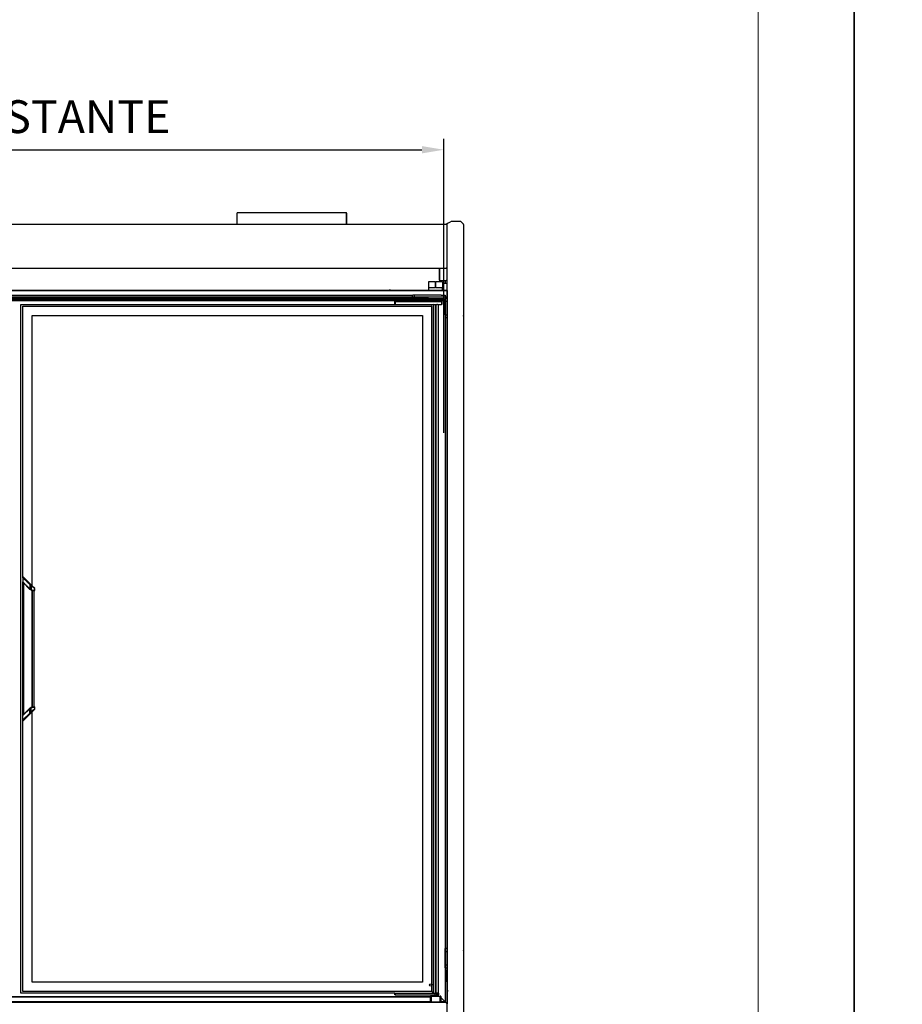
# Model space of a CAD drawing. Units: millimetres. Extents: x -12112 to 33824, y -6096 to 12359.
# Drawn here: x 21881 to 23493, y 4652 to 6451 of the extents above; entities that cross this region are included whole.
import ezdxf

# ---------------------------------------------------------------- set-up
doc = ezdxf.new("R2010")
doc.units = ezdxf.units.MM
for name, color, linetype in [('130100021_A', 7, 'Continuous'), ('211300002_A', 7, 'Continuous'), ('50932_C', 7, 'Continuous'), ('50937_B', 7, 'Continuous'), ('50953_C', 7, 'Continuous'), ('50966_B', 7, 'Continuous'), ('50989_B', 7, 'Continuous'), ('51066_B', 7, 'Continuous'), ('51156_B', 7, 'Continuous'), ('51201_C', 7, 'Continuous'), ('51369_A', 7, 'Continuous'), ('51395_A', 7, 'Continuous'), ('51489_A', 7, 'Continuous'), ('625_A', 7, 'Continuous'), ('ACOTA', 2, 'Continuous'), ('AL.PRF.ÜSTTEN_YA', 7, 'Continuous'), ('CAM_SERIGRAFI', 7, 'Continuous'), ('CAM_SERIGRAFI_ÝÇ', 7, 'Continuous'), ('COSTADO_EXT_DER_', 7, 'Continuous'), ('COSTADO_INT_DER_', 7, 'Continuous'), ('COSTILLA_01_A', 7, 'Continuous'), ('FULLGLAS_KAPÝ_AL', 7, 'Continuous'), ('FULLGLAS_KAPÝ_ÜS', 7, 'Continuous'), ('FULLGLAS_MENTEÞE', 7, 'Continuous'), ('G26_ALT_PRF.', 7, 'Continuous'), ('G26_KOL_TARAFÝ', 7, 'Continuous'), ('G26_MENT.', 7, 'Continuous'), ('G26_ÜST_PRF.', 7, 'Continuous'), ('HEMBRA_561_90º-4', 7, 'Continuous'), ('HEMBRA_999_46.5º', 7, 'Continuous'), ('HIR0004023_ALT_P', 7, 'Continuous'), ('L1', 7, 'Continuous'), ('LIMITS', 1, 'Continuous'), ('M4X10_YHB_VIDA', 7, 'Continuous'), ('PERFIL_DEFLECTOR', 7, 'Continuous'), ('PERFIL_PMG20237_', 7, 'Continuous'), ('W48_ALT_MENTEÞE_', 7, 'Continuous'), ('W48LIK_KASA_1079', 7, 'Continuous'), ('W48LIK_KASA_1248', 7, 'Continuous'), ('W54_PRF._KULP_PL', 7, 'Continuous'), ('ÜST_MENT._KILITL', 7, 'Continuous')]:
    doc.layers.add(name, color=color, linetype=linetype)
doc.layers.add('FORMATO', color=180, linetype='Continuous', lineweight=0)
doc.styles.add('E1', font='isocp.shx')
doc.styles.add('SLDTEXTSTYLE3', font='TXT', dxfattribs={"width": 0.666667})
doc.dimstyles.new('SLDDIMSTYLE0', dxfattribs={"dimtxt": 2, "dimasz": 2, "dimexe": 0, "dimexo": 0.0625, "dimgap": 0.5, "dimtad": 1, "dimtih": 1, "dimtoh": 1, "dimlfac": 10, "dimzin": 12, "dimdsep": 46, "dimtxsty": 'SLDTEXTSTYLE3', "dimsah": 1, "dimcen": 0.09, "dimadec": 0, "dimazin": 0, "dimtfac": 1, "dimtofl": 0, "dimtmove": 0, "dimatfit": 3, "dimfxl": 0, "dimtolj": 1, "dimtzin": 12, "dimarcsym": 0})

# ---------------------------------------------------------------- blocks, each defined once
blk = doc.blocks.new('*D343')
at = {"layer": 'ACOTA', "color": 0, "lineweight": -2}
for p, q in [((21105, 5689), (21105, 6233.7)), ((22655.5, 5696.2), (22655.5, 6233.7)), ((21145, 6213.7), (22615.5, 6213.7))]:
    blk.add_line(p, q, dxfattribs=at)
at = {"layer": 'ACOTA', "color": 0}
for points in [[(21145, 6220.4), (21145, 6207), (21105, 6213.7)], [(22615.5, 6220.4), (22615.5, 6207), (22655.5, 6213.7)]]:
    blk.add_solid(points, dxfattribs=at)
at = {"layer": 'Defpoints', "color": 0}
for p in [(22655.5, 6213.7), (21105, 5669), (22655.5, 5676.2)]:
    blk.add_point(p, dxfattribs=at)
at = {"layer": 'ACOTA', "color": 7, "insert": (21880.2, 6274.2), "char_height": 60, "attachment_point": 5, "style": 'E1'}
blk.add_mtext('\\A1;1551 ESTANTE', dxfattribs=at)

msp = doc.modelspace()

# ---------------------------------------------------------------- linework, layer by layer
at = {"layer": '130100021_A', "color": 7, "linetype": 'Continuous'}
for p, q in [((22657.7, 5942), (22657.7, 5936.7)), ((22661.7, 5942), (22657.7, 5942)), ((22657.7, 5912.2), (22657.7, 5936.7)), ((22657.7, 5936.7), (22661.7, 5936.7)), ((22657.7, 5912.2), (22657.7, 5907)), ((22657.7, 5912.2), (22661.2, 5912.2)), ((22657.7, 5907), (22661.2, 5907)), ((22661.7, 5871.1), (22662.3, 5871.1)), ((22661.7, 5865.8), (22662.3, 5865.8)), ((22657.7, 4748.7), (22657.7, 4754)), ((22661.2, 4754), (22657.7, 4754)), ((22657.7, 4724.2), (22657.7, 4748.7)), ((22657.7, 4748.7), (22661.2, 4748.7)), ((22657.7, 4719), (22657.7, 4724.2)), ((22657.7, 4724.2), (22661.7, 4724.2)), ((22657.7, 4719), (22661.7, 4719))]:
    msp.add_line(p, q, dxfattribs=at)
at = {"layer": '211300002_A', "color": 7, "linetype": 'Continuous'}
for p, q in [((22627.7, 5972.3), (22627.7, 5961.3)), ((22639.7, 5972.3), (22627.7, 5972.3)), ((22639.7, 5961.3), (22627.7, 5961.3)), ((22627.7, 5961.3), (22627.7, 5956.3)), ((22639.7, 5972.3), (22640.7, 5972.3)), ((22639.7, 5972.3), (22639.7, 5961.3)), ((22652.7, 5972.3), (22640.7, 5972.3)), ((22640.7, 5961.3), (22640.7, 5972.3)), ((22652.7, 5961.3), (22640.7, 5961.3)), ((22652.7, 5972.3), (22652.7, 5961.3)), ((22652.7, 5956.3), (22652.7, 5961.3)), ((22625.2, 5942.8), (22625.2, 5944.3)), ((22626.2, 5942.8), (22625.5, 5942)), ((22626.2, 5941.8), (22654.2, 5941.8)), ((22655.2, 5942.8), (22655.2, 5944.3))]:
    msp.add_line(p, q, dxfattribs=at)
for centre, radius, start, end in [((22626.2, 5942.8), 1, 180, 225), ((22626.2, 5942.8), 1, 225, 270), ((22644.4, 5945.1), 14.1, 193.6808, 204.7081), ((22635.4, 5945.4), 14.8, 335.4999, 345.8479), ((22654.2, 5942.8), 1, 270, 0)]:
    msp.add_arc(centre, radius, start, end, dxfattribs=at)
msp.add_ellipse((22640.2, 5939.3), major_axis=(-8.75, 0), ratio=0.173648, dxfattribs=at)
at = {"layer": '50932_C', "color": 7, "linetype": 'Continuous'}
msp.add_line((22661.6, 4484.9), (22661.6, 4693.3), dxfattribs=at)
msp.add_circle((22631.6, 4687.3), 2.25, dxfattribs=at)
at = {"layer": '50937_B', "color": 7, "linetype": 'Continuous'}
for p, q in [((21099.5, 6077.6), (22660.9, 6077.6)), ((22660.9, 6076.8), (22660.9, 6077.6)), ((22660.9, 6076.8), (22661.7, 6076.8)), ((21099.5, 5997.6), (22660.9, 5997.6)), ((22660.9, 5997.6), (22660.9, 5998.4)), ((22661.7, 5998.4), (22660.9, 5998.4))]:
    msp.add_line(p, q, dxfattribs=at)
at = {"layer": '50953_C', "color": 7, "linetype": 'Continuous'}
for p, q in [((22646.7, 5997.6), (22646.7, 5978)), ((22661.7, 5956.3), (21098.7, 5956.3)), ((22654.7, 5970), (22661.7, 5970)), ((22661.7, 5944.3), (21098.7, 5944.3))]:
    msp.add_line(p, q, dxfattribs=at)
for centre, radius, start, end in [((22654.7, 5978), 8, 180, 225.4285), ((22556.7, 5955.1), 2.25, 32.231, 147.769), ((22654.7, 5978), 8, 255.5225, 270)]:
    msp.add_arc(centre, radius, start, end, dxfattribs=at)
at = {"layer": '50966_B', "color": 7, "linetype": 'Continuous'}
for p, q in [((22631, 5940.7), (21131.5, 5940.7)), ((21131.5, 5938.1), (22635.3, 5938.1)), ((22645.1, 5938.1), (22657.7, 5938.1)), ((22657.7, 5940.7), (22649.5, 5940.7))]:
    msp.add_line(p, q, dxfattribs=at)
at = {"layer": '50989_B', "color": 7, "linetype": 'Continuous'}
for p, q in [((22659.9, 4713.3), (22659.9, 4714.1)), ((22660.7, 4713.3), (22659.9, 4713.3)), ((22659.9, 4713.3), (22659.9, 4693.3)), ((22659.9, 4713.3), (22659.9, 4713.3)), ((22659.9, 4693.3), (22659.9, 4713.3)), ((22660.7, 4713.3), (22660.7, 4693.3)), ((22659.9, 4693.3), (22659.9, 4693.3)), ((22659.9, 4693.3), (22659.9, 4693.3))]:
    msp.add_line(p, q, dxfattribs=at)
for centre, radius, start, end in [((22659.9, 4713.3), 0.801, 0, 90), ((22659.9, 4713.3), 0.00103, 1.7389, 88.2611), ((22659.9, 4693.3), 0.001, 270, 0)]:
    msp.add_arc(centre, radius, start, end, dxfattribs=at)
msp.add_open_spline([(22659.9, 4714.1), (22659.9, 4714.1), (22659.9, 4714.1), (22659.9, 4714), (22659.9, 4713.9), (22659.9, 4713.8), (22659.9, 4713.7), (22659.9, 4713.5), (22659.9, 4713.4), (22659.9, 4713.3)], degree=3, knots=[0, 0, 0, 0, 0.25, 0.25, 0.5, 0.5, 0.75, 0.75, 1, 1, 1, 1], dxfattribs=at)
at = {"layer": '51066_B', "color": 7, "linetype": 'Continuous'}
for p, q in [((22661.7, 5922), (22661.2, 5922)), ((22661.2, 5922), (22661.2, 4738.5)), ((22661.7, 4738.5), (22661.2, 4738.5))]:
    msp.add_line(p, q, dxfattribs=at)
at = {"layer": '51156_B', "color": 7, "linetype": 'Continuous'}
msp.add_line((22661.7, 5933.2), (22661.7, 5928.7), dxfattribs=at)
at = {"layer": '51201_C', "color": 7, "linetype": 'Continuous'}
for p, q in [((22657.7, 5974.7), (22657.7, 5970)), ((22660.7, 5974.4), (22660.7, 5970))]:
    msp.add_line(p, q, dxfattribs=at)
at = {"layer": '51369_A', "color": 7, "linetype": 'Continuous'}
for p, q in [((22277.8, 6098.1), (22277.8, 6098.1)), ((22277.8, 6098.1), (22278, 6098.1)), ((22277.8, 6077.6), (22277.8, 6098.1)), ((22278, 6098.1), (22278.6, 6098.1)), ((22278.6, 6098.9), (22477, 6098.9)), ((22477, 6098.9), (22477, 6098.9)), ((22477, 6098.1), (22477, 6098.9)), ((22477, 6098.1), (22477, 6098.1)), ((22477, 6098.1), (22477.5, 6098.1)), ((22477.5, 6098.1), (22477.8, 6098.1)), ((22477.8, 6098.1), (22477.8, 6098.1)), ((22477.8, 6086.1), (22477.8, 6098.1)), ((22477.8, 6098.1), (22477.8, 6077.6)), ((22477.8, 6098.1), (22477.8, 6086.1)), ((22477.8, 6077.6), (22477.8, 6098.1)), ((22477.8, 6089.3), (22477.8, 6077.6)), ((22477.8, 6077.6), (22477.8, 6089.3)), ((22477.8, 6089.3), (22477.8, 6077.6)), ((22477.8, 6077.6), (22477.8, 6089.3)), ((22477.8, 6089.3), (22477.8, 6077.6)), ((22477.8, 6077.6), (22477.8, 6089.3)), ((22477.8, 6089.3), (22477.8, 6077.6)), ((22477.8, 6077.6), (22477.8, 6089.3)), ((22477.8, 6089.3), (22477.8, 6077.6)), ((22477.8, 6077.6), (22477.8, 6089.3)), ((22477.8, 6089.3), (22477.8, 6077.6)), ((22477.8, 6077.6), (22477.8, 6089.3)), ((22477.8, 6089.3), (22477.8, 6077.6)), ((22477.8, 6077.6), (22477.8, 6089.3)), ((22477.8, 6089.3), (22477.8, 6077.6)), ((22477.8, 6077.6), (22477.8, 6089.3)), ((22477.8, 6089.3), (22477.8, 6077.6)), ((22477.8, 6077.6), (22477.8, 6089.3)), ((22477.8, 6089.3), (22477.8, 6077.6)), ((22477.8, 6077.6), (22477.8, 6089.3)), ((22477.8, 6089.3), (22477.8, 6077.6)), ((22477.8, 6077.6), (22477.8, 6089.3)), ((22477.8, 6089.3), (22477.8, 6077.6)), ((22477.8, 6077.6), (22477.8, 6089.3)), ((22477.8, 6089.3), (22477.8, 6077.6)), ((22477.8, 6077.6), (22477.8, 6089.3)), ((22477.8, 6089.3), (22477.8, 6077.6)), ((22477.8, 6077.6), (22477.8, 6089.3)), ((22477.8, 6086.1), (22477.8, 6086.1)), ((22477.8, 6077.6), (22477.8, 6086.1)), ((22477.8, 6086.1), (22477.8, 6077.6)), ((22477.8, 6086.1), (22477.8, 6086.1))]:
    msp.add_line(p, q, dxfattribs=at)
for centre, radius, start, end in [((22278.6, 6098.1), 0.801, 90, 180), ((22477, 6098.1), 0.801, 0, 90), ((22477, 6098.1), 0.801, 0, 90), ((22477.6, 6082.5), 15.6, 89.2239, 90.0856)]:
    msp.add_arc(centre, radius, start, end, dxfattribs=at)
for centre, major_axis, start_param, end_param in [((22278.6, 6098.1), (0, -0.801), 3.141593, 4.712389), ((22477, 6098.1), (0, 0.801), 0, 1.570796), ((22477.8, 6089.3), (0, -3), 1.570796, 4.712389), ((22477.8, 6089.3), (0, -3), 1.570796, 4.712389), ((22477.8, 6089.3), (0, -3), 1.570796, 4.712389), ((22477.8, 6089.3), (0, -3), 1.570796, 4.712389), ((22477.8, 6089.3), (0, -3), 1.570796, 4.712389), ((22477.8, 6089.3), (0, -3), 1.570796, 4.712389), ((22477.8, 6089.3), (0, -3), 1.570796, 4.712389), ((22477.8, 6089.3), (0, -3), 1.570796, 4.712389), ((22477.8, 6089.3), (0, -3), 1.570796, 4.712389), ((22477.8, 6089.3), (0, -3), 1.570796, 4.712389), ((22477.8, 6089.3), (0, -3), 1.570796, 4.712389), ((22477.8, 6089.3), (0, -3), 1.570796, 4.712389), ((22477.8, 6089.3), (0, -3), 1.570796, 4.712389), ((22477.8, 6089.3), (0, -3), 1.570796, 4.712389)]:
    msp.add_ellipse(centre, major_axis=major_axis, ratio=0.000036, start_param=start_param, end_param=end_param, dxfattribs=at)
msp.add_open_spline([(22277.8, 6098.1), (22277.8, 6098.1), (22277.8, 6098.1), (22277.9, 6098.1), (22277.9, 6098.1), (22278, 6098.1)], degree=3, knots=[0, 0, 0, 0, 0.5, 0.5, 1, 1, 1, 1], dxfattribs=at)
at = {"layer": '51395_A', "color": 7, "linetype": 'Continuous'}
msp.add_line((21099.7, 5956.3), (22661.9, 5956.3), dxfattribs=at)
at = {"layer": '51489_A', "color": 7, "linetype": 'Continuous'}
for p, q in [((22660.7, 5907), (22660.7, 4754)), ((22661.7, 5865.8), (22661.7, 4717.1)), ((22660.7, 4719), (22660.7, 4713.3)), ((22660.7, 4693.3), (22660.7, 4693.3)), ((22661.7, 4675.2), (22661.7, 4652.7))]:
    msp.add_line(p, q, dxfattribs=at)
at = {"layer": '625_A', "color": 7, "linetype": 'Continuous'}
for p, q in [((21131.5, 5940.7), (22631, 5940.7)), ((22649.5, 5940.7), (22657.7, 5940.7))]:
    msp.add_line(p, q, dxfattribs=at)
at = {"layer": 'AL.PRF.ÜSTTEN_YA', "color": 7, "linetype": 'Continuous'}
for p, q in [((21887.2, 5422.5), (21887.2, 5180.9)), ((21887.4, 5422.3), (21887.4, 5181.1)), ((21902.6, 5408.6), (21902.6, 5194.8)), ((21903.5, 5408.3), (21903.5, 5195.1)), ((21907.3, 5195.4), (21907.3, 5408))]:
    msp.add_line(p, q, dxfattribs=at)
at = {"layer": 'CAM_SERIGRAFI', "color": 7, "linetype": 'Continuous'}
for p, q in [((22633.2, 5927.7), (22633.2, 4675.7)), ((21903.2, 5417.1), (21903.2, 5910.7)), ((21903.2, 5910.7), (22615.2, 5910.7)), ((21903.2, 4692.7), (21903.2, 5186.3)), ((22615.2, 4692.7), (21903.2, 4692.7))]:
    msp.add_line(p, q, dxfattribs=at)
at = {"layer": 'CAM_SERIGRAFI_ÝÇ', "color": 7, "linetype": 'Continuous'}
for p, q in [((21903.2, 5417.1), (21903.2, 5910.7)), ((21903.2, 5910.7), (22616.2, 5910.7)), ((22616.2, 5910.7), (22616.2, 4692.7)), ((21903.2, 4692.7), (21903.2, 5186.3)), ((22616.2, 4692.7), (21903.2, 4692.7))]:
    msp.add_line(p, q, dxfattribs=at)
at = {"layer": 'COSTADO_EXT_DER_', "color": 7, "linetype": 'Continuous'}
for p, q in [((22662.9, 6079.6), (22667.7, 6081.9)), ((22685.9, 6082.5), (22669.9, 6082.5)), ((22687.3, 6081.9), (22691.1, 6078)), ((22661.7, 6072.5), (22661.7, 6079.5)), ((22661.7, 6079.5), (22662.5, 6079.5)), ((22661.7, 5915.5), (22661.7, 6072.5)), ((22691.7, 6072.5), (22691.7, 6076.6)), ((22691.7, 5915.5), (22691.7, 6072.5)), ((22661.7, 5908.5), (22661.7, 5915.5)), ((22691.7, 5911.3), (22691.7, 5915.5)), ((22691.7, 5910.3), (22691.7, 5911.3)), ((22691.7, 5903.3), (22691.7, 5910.3)), ((22691.7, 5888.5), (22691.7, 5903.3)), ((22691.7, 4772.5), (22691.7, 5888.5)), ((22691.7, 4757.6), (22691.7, 4772.5)), ((22661.7, 4745.5), (22661.7, 4752.5)), ((22661.7, 4752.5), (22662.5, 4752.5)), ((22691.7, 4750.6), (22691.7, 4757.6)), ((22691.7, 4749.6), (22691.7, 4750.6)), ((22661.7, 4467.5), (22661.7, 4745.5)), ((22691.7, 4745.5), (22691.7, 4749.6)), ((22691.7, 4467.5), (22691.7, 4745.5))]:
    msp.add_line(p, q, dxfattribs=at)
for centre, radius, start, end in [((22669.9, 6077.5), 5, 90, 116.5651), ((22685.9, 6080.5), 2, 45, 90), ((22662.5, 6080.5), 1, 270, 296.5651), ((22689.7, 6076.6), 2, 0, 45), ((22689.7, 5911.3), 2, 315, 0), ((22689.7, 4749.6), 2, 0, 45)]:
    msp.add_arc(centre, radius, start, end, dxfattribs=at)
at = {"layer": 'COSTADO_INT_DER_', "color": 7, "linetype": 'Continuous'}
for p, q in [((22647.7, 5997.6), (22647.7, 5994.7)), ((22647.7, 5994.7), (22647.7, 5979.7)), ((22647.7, 5979.7), (22647.7, 5976.7)), ((22649.7, 5974.7), (22659.7, 5974.7))]:
    msp.add_line(p, q, dxfattribs=at)
for centre, start, end in [((22649.7, 5976.7), 180, 270), ((22659.7, 5972.7), 0, 90), ((22659.7, 4688.5), 337.5931, 0)]:
    msp.add_arc(centre, 2, start, end, dxfattribs=at)
at = {"layer": 'COSTILLA_01_A', "color": 7, "linetype": 'Continuous'}
msp.add_line((22661.7, 4686.7), (22661.6, 4686.7), dxfattribs=at)
at = {"layer": 'FORMATO'}
msp.add_lwpolyline([(13162.2, 7935.1), (13162.2, 1445.6), (23229.8, 1445.6), (23229.8, 7935.1)], close=True, dxfattribs=at)
at = {"layer": 'FULLGLAS_KAPÝ_AL', "color": 7, "linetype": 'Continuous'}
for p, q in [((22565.7, 5931.2), (22565.7, 5936.2)), ((22565.7, 5936.2), (22566.7, 5936.2)), ((22566.7, 5931.2), (22565.7, 5931.2)), ((22566.7, 5936.2), (22639.4, 5936.2)), ((22566.7, 5936.2), (22566.7, 5931.2)), ((22566.7, 5931.2), (22639.4, 5931.2)), ((22639.4, 5936.2), (22642.7, 5936.2)), ((22639.4, 5931.2), (22642.7, 5931.2)), ((22642.7, 5936.2), (22643.9, 5936.2)), ((22642.8, 5931.2), (22642.7, 5931.2)), ((22643.9, 5931.2), (22643.3, 5931.2)), ((22643.9, 5936.2), (22648.5, 5936.2)), ((22643.9, 5931.2), (22648.5, 5931.2)), ((22648.5, 5936.2), (22648.6, 5936.2)), ((22648.5, 5931.2), (22648.6, 5931.2)), ((22648.6, 5936.2), (22649.2, 5936.2)), ((22648.6, 5931.2), (22649.2, 5931.2)), ((22649.2, 5936.2), (22651.1, 5936.2)), ((22649.2, 5931.2), (22651.1, 5931.2)), ((22651.1, 5936.2), (22651.7, 5936.2)), ((22651.7, 5931.2), (22651.1, 5931.2)), ((22651.7, 5936.2), (22651.8, 5936.2)), ((22651.7, 5936.2), (22651.7, 5931.2)), ((22651.7, 5931.2), (22651.8, 5931.2)), ((22651.8, 5936.2), (22651.9, 5936.2)), ((22651.8, 5931.2), (22651.8, 5936.2)), ((22651.8, 5931.2), (22651.9, 5931.2)), ((22651.9, 5936.2), (22651.9, 5936.2)), ((22651.9, 5931.2), (22651.9, 5936.2)), ((22651.9, 5931.2), (22651.9, 5936.2)), ((22651.9, 5931.2), (22651.9, 5931.2))]:
    msp.add_line(p, q, dxfattribs=at)
at = {"layer": 'FULLGLAS_KAPÝ_ÜS', "color": 7, "linetype": 'Continuous'}
for p, q in [((22565.7, 4669.2), (22565.7, 4672.2)), ((22565.7, 4672.2), (22566.7, 4672.2)), ((22566.7, 4669.2), (22565.7, 4669.2)), ((22566.7, 4672.2), (22639.4, 4672.2)), ((22566.7, 4672.2), (22566.7, 4669.2)), ((22566.7, 4669.2), (22639.4, 4669.2)), ((22639.4, 4672.2), (22642.7, 4672.2)), ((22639.4, 4669.2), (22639.4, 4672.2)), ((22639.4, 4669.2), (22642.7, 4669.2)), ((22642.7, 4672.2), (22642.9, 4672.2)), ((22642.7, 4669.2), (22642.7, 4672.2)), ((22642.7, 4669.2), (22644.7, 4669.2)), ((22644.7, 4669.2), (22644.7, 4672.2)), ((22645.7, 4669.2), (22644.7, 4669.2)), ((22644.8, 4672.2), (22645.7, 4672.2)), ((22645.7, 4672.2), (22645.7, 4669.2))]:
    msp.add_line(p, q, dxfattribs=at)
at = {"layer": 'FULLGLAS_MENTEÞE', "color": 7, "linetype": 'Continuous'}
for p, q in [((22635.5, 4669.2), (22635.5, 4667.2)), ((22645.5, 4667.2), (22635.5, 4667.2)), ((22636.5, 4667.2), (22636.5, 4667.2)), ((22644.5, 4667.2), (22644.5, 4667.2)), ((22645.5, 4667.2), (22645.5, 4669.2))]:
    msp.add_line(p, q, dxfattribs=at)
at = {"layer": 'G26_ALT_PRF.', "color": 7, "linetype": 'Continuous'}
for p, q in [((22565.7, 4672.2), (21882.7, 4672.2)), ((22633.3, 4675.7), (21886.2, 4675.7)), ((22633.2, 4675.8), (22633.3, 4675.7)), ((22633.3, 4675.7), (22633.8, 4675.2)), ((22633.8, 4675.2), (22634.8, 4674.2))]:
    msp.add_line(p, q, dxfattribs=at)
at = {"layer": 'G26_KOL_TARAFÝ', "color": 7, "linetype": 'Continuous'}
for p, q in [((21882.7, 4672.2), (21882.7, 5931.2)), ((21886.2, 5431.7), (21886.2, 5927.7)), ((21886.2, 5179.6), (21886.2, 5423.8)), ((21886.2, 4675.7), (21886.2, 5171.7))]:
    msp.add_line(p, q, dxfattribs=at)
at = {"layer": 'G26_MENT.', "color": 7, "linetype": 'Continuous'}
for p, q in [((22633.3, 5927.7), (22633.2, 5927.6)), ((22633.3, 4675.7), (22633.3, 5927.7)), ((22636.8, 5931.2), (22636.4, 5930.8)), ((22636.4, 4672.6), (22636.4, 5930.8)), ((22640.3, 4672.2), (22640.3, 5931.2)), ((22641.3, 4672.2), (22641.3, 5931.2)), ((22643.3, 5931.2), (22642.9, 5931.2)), ((22645.7, 4672.2), (22645.7, 5931.2)), ((22633.2, 4675.8), (22633.3, 4675.7)), ((22633.3, 4675.7), (22633.8, 4675.2)), ((22633.8, 4675.2), (22636.4, 4672.6)), ((22636.4, 4672.6), (22636.8, 4672.2)), ((22644.8, 4672.2), (22642.9, 4672.2)), ((22645.7, 4672.2), (22645.7, 4672.2))]:
    msp.add_line(p, q, dxfattribs=at)
at = {"layer": 'G26_ÜST_PRF.', "color": 7, "linetype": 'Continuous'}
for p, q in [((21882.7, 5931.2), (22565.7, 5931.2)), ((21886.2, 5927.7), (22633.3, 5927.7)), ((22633.3, 5927.7), (22633.2, 5927.6))]:
    msp.add_line(p, q, dxfattribs=at)
at = {"layer": 'HEMBRA_561_90º-4', "color": 7, "linetype": 'Continuous'}
for p, q in [((22661.9, 5457.1), (22661.9, 5865.8)), ((22660.7, 5498.8), (22660.9, 5498.6)), ((22661.2, 5498.2), (22660.9, 5498.6)), ((22661.9, 5457.1), (22661.7, 5457.1)), ((22662.3, 5457.1), (22661.9, 5457.1))]:
    msp.add_line(p, q, dxfattribs=at)
at = {"layer": 'HEMBRA_999_46.5º', "color": 7, "linetype": 'Continuous'}
for p, q in [((22660.7, 5494.2), (22660.9, 5494.4)), ((22661.2, 5494.7), (22660.9, 5494.4)), ((22661.7, 5452.9), (22661.9, 5453.1)), ((22662.3, 5453.4), (22661.9, 5453.1))]:
    msp.add_line(p, q, dxfattribs=at)
at = {"layer": 'HIR0004023_ALT_P', "color": 7, "linetype": 'Continuous'}
for q in [(22644, 5936.2), (22648.5, 5936.7)]:
    msp.add_line((22648.5, 5936.2), q, dxfattribs=at)
at = {"layer": 'L1', "color": 7, "linetype": 'Continuous'}
for p, q in [((22598.5, 5938.1), (21162.9, 5938.1)), ((22648.6, 5936.7), (22648.6, 5936.2)), ((21130.4, 4666.3), (22631, 4666.3)), ((21130.4, 4666), (22631, 4666))]:
    msp.add_line(p, q, dxfattribs=at)
at = {"layer": 'LIMITS'}
for points in [[(12986.8, 8636.7), (12986.8, 1270.2), (23405.2, 1270.2), (23405.2, 8636.7)], [(23405.2, 8636.7), (23405.2, 1270.2), (33823.5, 1270.2), (33823.5, 8636.7)]]:
    msp.add_lwpolyline(points, close=True, dxfattribs=at)
at = {"layer": 'M4X10_YHB_VIDA', "color": 7, "linetype": 'Continuous'}
for centre, radius, start, end in [((22431.8, 6282.5), 406.6, 300.1346, 300.2397), ((22438.8, 5591.8), 392.8, 59.7651, 59.783)]:
    msp.add_arc(centre, radius, start, end, dxfattribs=at)
msp.add_rational_spline([(22636, 5930.8), (22636, 5930.8), (22636.6, 5930.9), (22636.6, 5930.9), (22636.6, 5930.9)], [1, 0.923879532511, 1, 0.995183498219, 0.990976522107], degree=2, knots=[0, 0, 0, 0.2500006, 0.2500006, 0.2658193, 0.2658193, 0.2658193], dxfattribs=at)
msp.add_open_spline([(22636, 5930.8), (22636, 5930.8), (22636, 5930.8), (22636.2, 5930.8), (22636.3, 5930.8), (22636.5, 5930.9)], degree=3, knots=[0, 0, 0, 0, 0.125, 0.125, 0.2260686, 0.2260686, 0.2260686, 0.2260686], dxfattribs=at)
at = {"layer": 'PERFIL_DEFLECTOR', "color": 7, "linetype": 'Continuous'}
msp.add_line((21131.5, 5943.5), (22625.2, 5943.5), dxfattribs=at)
at = {"layer": 'PERFIL_PMG20237_', "color": 7, "linetype": 'Continuous'}
for p, q in [((22660.7, 4758.4), (22660.7, 4758.4)), ((22660.7, 4758.4), (22660.7, 4758.2)), ((22660.7, 4758.2), (22660.7, 4757.6)), ((22660.7, 4757.6), (22660.7, 4757.3)), ((22660.7, 4757.3), (22660.7, 4756.1)), ((22660.7, 4756.1), (22660.7, 4755.5)), ((22660.7, 4755.5), (22660.7, 4754)), ((22660.7, 4719), (22660.7, 4718.9)), ((22660.7, 4718.9), (22660.7, 4718.1)), ((22660.7, 4718.1), (22660.7, 4717.9)), ((22660.7, 4717.9), (22660.7, 4716.7)), ((22660.7, 4716.7), (22660.7, 4716.5)), ((22660.7, 4716.5), (22660.7, 4716.5)), ((22662, 4677.8), (22661.7, 4677.8)), ((22662, 4677.6), (22661.7, 4677.6)), ((22662, 4676.8), (22661.7, 4676.8)), ((22662, 4676.6), (22661.7, 4676.6)), ((22662, 4675.4), (22661.7, 4675.4)), ((22662, 4675.2), (22661.7, 4675.2)), ((22661.7, 4675.2), (22662, 4675.2)), ((22662, 4677.8), (22662, 4677.8)), ((22662, 4677.8), (22662, 4677.6)), ((22662, 4677.6), (22662, 4676.8)), ((22662, 4676.8), (22662, 4676.6)), ((22662, 4676.6), (22662, 4675.4)), ((22662, 4675.4), (22662, 4675.2)), ((22662, 4675.2), (22662, 4675.2))]:
    msp.add_line(p, q, dxfattribs=at)
at = {"layer": 'W48_ALT_MENTEÞE_', "color": 7, "linetype": 'Continuous'}
for p, q in [((22598.5, 5936.7), (22598.5, 5947.7)), ((22602, 5947.7), (22598.7, 5947.7)), ((22602, 5936.7), (22602, 5947.7)), ((22647, 5947.7), (22602, 5947.7)), ((22650.3, 5947.7), (22647, 5947.7)), ((22602, 5936.7), (22598.5, 5936.7)), ((22647, 5936.7), (22602, 5936.7)), ((22650.5, 5936.7), (22647, 5936.7))]:
    msp.add_line(p, q, dxfattribs=at)
at = {"layer": 'W48LIK_KASA_1079', "color": 7, "linetype": 'Continuous'}
for p, q in [((22657.7, 5947.7), (22657.7, 4656.7)), ((22661.7, 5951.7), (22661.7, 4652.7)), ((22649.4, 5936.7), (22649.4, 5936.2)), ((22657.7, 4656.7), (22650, 4664.4)), ((22659.2, 4655.2), (22657.7, 4656.7)), ((22661.7, 4652.7), (22659.2, 4655.2))]:
    msp.add_line(p, q, dxfattribs=at)
at = {"layer": 'W48LIK_KASA_1248', "color": 7, "linetype": 'Continuous'}
for p, q in [((22661.7, 5956.3), (22661.7, 5951.7)), ((21162.7, 5947.7), (22598.7, 5947.7)), ((21162.9, 5939.4), (22598.5, 5939.4)), ((22650.3, 5947.7), (22657.7, 5947.7)), ((22631, 4665.8), (21130.4, 4665.8)), ((22631, 4665), (21130.4, 4665)), ((22657.7, 4656.7), (22650, 4664.4)), ((22659.2, 4655.2), (21102.2, 4655.2)), ((22631, 4656.7), (21130.4, 4656.7)), ((22657.7, 4656.7), (22650, 4656.7)), ((22659.2, 4655.2), (22657.7, 4656.7)), ((22661.7, 4652.7), (22659.2, 4655.2)), ((22661.7, 4642.4), (22661.7, 4652.7))]:
    msp.add_line(p, q, dxfattribs=at)
at = {"layer": 'W54_PRF._KULP_PL', "color": 7, "linetype": 'Continuous'}
for p, q in [((21886.4, 5431.5), (21886.2, 5431.7)), ((21886.2, 5431.7), (21886.2, 5423.8)), ((21886.2, 5431.7), (21886.2, 5423.8)), ((21886.4, 5431.5), (21886.2, 5431.7)), ((21886.2, 5423.8), (21886.4, 5423.7)), ((21886.2, 5423.8), (21886.4, 5423.7)), ((21886.4, 5431.5), (21886.4, 5423.7)), ((21886.4, 5431.5), (21886.4, 5423.7)), ((21898.8, 5411), (21887, 5422.7)), ((21898.8, 5411), (21887, 5422.7)), ((21888.1, 5432.2), (21900.5, 5419.9)), ((21888.1, 5432.2), (21900.5, 5419.9)), ((21901.7, 5416.9), (21899.4, 5419.1)), ((21899.4, 5419.1), (21899.4, 5411.2)), ((21899.4, 5419.1), (21899.4, 5411.2)), ((21901.7, 5416.9), (21899.4, 5419.1)), ((21900.5, 5419.9), (21902.7, 5417.6)), ((21900.5, 5419.9), (21902.7, 5417.6)), ((21901.7, 5416.9), (21901.7, 5409.7)), ((21903.3, 5415.6), (21901.7, 5416.9)), ((21903.3, 5415.6), (21901.7, 5416.9)), ((21901.7, 5416.9), (21901.7, 5409.7)), ((21902.7, 5417.6), (21908.1, 5412.3)), ((21902.7, 5417.6), (21908.1, 5412.3)), ((21901.6, 5409), (21899.2, 5410.6)), ((21901.6, 5409), (21899.2, 5410.6)), ((21899.4, 5411.2), (21901.7, 5409.7)), ((21899.4, 5411.2), (21901.7, 5409.7)), ((21901.7, 5409.7), (21903.3, 5409.2)), ((21901.7, 5409.7), (21903.3, 5409.2)), ((21905.8, 5408), (21907.6, 5408)), ((21905.8, 5408), (21907.6, 5408)), ((21908.4, 5408.8), (21906.3, 5408.8)), ((21908.4, 5408.8), (21906.3, 5408.8)), ((21908.4, 5408.8), (21908.4, 5411.5)), ((21908.4, 5408.8), (21908.4, 5411.5)), ((21886.4, 5179.8), (21899, 5191.9)), ((21899.4, 5184.3), (21886.4, 5171.9)), ((21898.8, 5192.4), (21886.7, 5180.3)), ((21888.1, 5171.2), (21900.5, 5183.6)), ((21901.6, 5194.4), (21899.2, 5192.8)), ((21899.4, 5192.2), (21901.7, 5193.7)), ((21899.4, 5184.3), (21899.4, 5192.2)), ((21901.7, 5186.5), (21899.4, 5184.3)), ((21900.5, 5183.6), (21902.7, 5185.8)), ((21901.7, 5193.7), (21903.3, 5194.2)), ((21901.7, 5186.5), (21901.7, 5193.7)), ((21903.3, 5187.8), (21901.7, 5186.5)), ((21902.7, 5185.8), (21908.1, 5191.2)), ((21908.4, 5191.9), (21903.3, 5187.8)), ((21905.8, 5195.4), (21907.6, 5195.4)), ((21908.4, 5194.6), (21906.3, 5194.6)), ((21908.4, 5191.9), (21908.4, 5194.6)), ((21886.2, 5179.6), (21886.4, 5179.8)), ((21886.2, 5171.7), (21886.2, 5179.6)), ((21886.4, 5171.9), (21886.2, 5171.7)), ((21886.4, 5171.9), (21886.4, 5179.8))]:
    msp.add_line(p, q, dxfattribs=at)
for centre, radius, start, end in [((21887.2, 5431.7), 1, 45, 180), ((21887.2, 5431.7), 1, 45, 180), ((21887, 5423.8), 0.8, 180, 225), ((21887, 5423.8), 0.8, 180, 225), ((21899.4, 5419.1), 0.0392, 143.2723, 183.2944), ((21899.4, 5419.1), 0.0392, 143.2723, 183.2944), ((21905.8, 5418), 10, 224.9997, 228.1022), ((21905.8, 5418), 10, 224.9997, 228.1022), ((21905.5, 5418.3), 9.4, 226.0445, 229.0276), ((21905.5, 5418.3), 9.4, 226.0445, 229.0276), ((21899.3, 5411.2), 0.0318, 326.2221, 2.6519), ((21899.3, 5411.2), 0.0318, 326.2221, 2.6519), ((21905.8, 5418), 10, 244.9662, 270), ((21905.8, 5418), 10, 244.9662, 270), ((20534.6, 3703.7), 2191.8, 51.1865, 51.3557), ((20534.6, 3703.7), 2191.8, 51.1865, 51.3557), ((21906.3, 5421.7), 12.9, 256.6848, 270.0223), ((21906.3, 5421.7), 12.9, 256.6848, 270.0223), ((21907.6, 5408.8), 0.8, 270, 0), ((21907.4, 5411.5), 1, 0, 2.1431), ((21907.4, 5411.5), 1, 0, 2.2044), ((21907.6, 5408.8), 0.8, 358.1673, 0), ((21905.8, 5185.4), 10, 131.8978, 135.0003), ((21905.5, 5185.1), 9.4, 130.9724, 133.9555), ((21899.3, 5192.2), 0.0318, 357.3481, 33.7779), ((21899.4, 5184.3), 0.0392, 176.7056, 216.7277), ((21905.8, 5185.4), 10, 90, 115.0338), ((21906.3, 5181.7), 12.9, 89.9737, 103.3192), ((21907.6, 5194.6), 0.8, 0, 90), ((21907.4, 5191.9), 1, 315, 0), ((21887, 5179.6), 0.8, 135, 180), ((21887.2, 5171.7), 1, 180, 315)]:
    msp.add_arc(centre, radius, start, end, dxfattribs=at)
for centre, major_axis, ratio, start_param, end_param in [((21887.4, 5431.5), (-0.707, -0.707), 0.949515, 3.141593, 5.471897), ((21887.4, 5431.5), (-0.707, -0.707), 0.949515, 3.141593, 5.471897), ((21887.2, 5423.7), (0.566, 0.566), 0.949515, 2.330304, 3.141593), ((21887.2, 5423.7), (0.566, 0.566), 0.949515, 2.330304, 3.141593), ((21902, 5416.9), (-0.707, -0.707), 0.238298, 3.141593, 4.946324), ((21902, 5416.9), (-0.707, -0.707), 0.238298, 3.141593, 3.243788), ((21899.3, 5411.5), (0.566, 0.566), 0.304288, 1.866182, 3.141593), ((21902, 5409.7), (-0.339, -0.725), 0.299929, 4.851558, 6.283185), ((21905.8, 5408.8), (0, -0.8), 0.588176, 0, 1.570796), ((21905.8, 5408.8), (0, -0.8), 0.588176, 0, 1.570796), ((21899.3, 5191.9), (0.566, -0.566), 0.304288, 3.141593, 4.417003), ((21902, 5193.7), (-0.339, 0.725), 0.299929, 0, 1.431627), ((21902, 5186.5), (-0.707, 0.707), 0.238298, 1.336861, 3.141593), ((21905.8, 5194.6), (0, 0.8), 0.588176, 4.712389, 6.283185), ((21887.2, 5179.8), (0.566, -0.566), 0.949515, 3.141593, 3.952881), ((21887.4, 5171.9), (-0.707, 0.707), 0.949515, 0.811289, 3.141593)]:
    msp.add_ellipse(centre, major_axis=major_axis, ratio=ratio, start_param=start_param, end_param=end_param, dxfattribs=at)
for points, knots in [([(21899.4, 5419.2), (21899.2, 5419.3), (21899, 5419.6), (21898.6, 5420), (21898.2, 5420.3), (21897.8, 5420.7), (21897.4, 5421.1), (21897, 5421.4), (21896.6, 5421.8), (21896.3, 5422.1), (21895.9, 5422.5), (21895.6, 5422.8), (21895.2, 5423.1), (21894.3, 5424), (21892.9, 5425.4), (21891, 5427.1), (21889.5, 5428.6), (21888.5, 5429.6), (21887.9, 5430.2), (21887.6, 5430.5), (21887.3, 5430.7), (21887, 5431), (21886.8, 5431.2), (21886.6, 5431.4), (21886.5, 5431.5), (21886.4, 5431.5)], [0, 0, 0, 0, 0.024669, 0.04898, 0.072935, 0.096533, 0.119775, 0.142662, 0.165194, 0.187373, 0.209199, 0.230672, 0.251793, 0.272564, 0.409121, 0.535413, 0.66113, 0.778997, 0.81181, 0.844173, 0.876107, 0.907634, 0.938776, 0.969556, 1, 1, 1, 1]), ([(21899.4, 5419.2), (21899.2, 5419.3), (21899, 5419.6), (21898.6, 5420), (21898.2, 5420.3), (21897.8, 5420.7), (21897.4, 5421.1), (21897, 5421.4), (21896.6, 5421.8), (21896.3, 5422.1), (21895.9, 5422.5), (21895.6, 5422.8), (21895.2, 5423.1), (21894.3, 5424), (21892.9, 5425.4), (21891, 5427.1), (21889.5, 5428.6), (21888.5, 5429.6), (21887.9, 5430.2), (21887.6, 5430.5), (21887.3, 5430.7), (21887, 5431), (21886.8, 5431.2), (21886.6, 5431.4), (21886.5, 5431.5), (21886.4, 5431.5)], [0, 0, 0, 0, 0.024669, 0.04898, 0.072935, 0.096533, 0.119775, 0.142662, 0.165194, 0.187373, 0.209199, 0.230672, 0.251793, 0.272564, 0.409121, 0.535413, 0.66113, 0.778997, 0.81181, 0.844173, 0.876107, 0.907634, 0.938776, 0.969556, 1, 1, 1, 1]), ([(21886.4, 5423.7), (21886.5, 5423.6), (21886.5, 5423.6), (21886.6, 5423.5), (21886.8, 5423.4), (21886.9, 5423.2), (21887, 5423.1), (21887.1, 5423), (21887.3, 5422.8), (21887.4, 5422.7), (21887.6, 5422.5), (21887.8, 5422.4), (21888, 5422.2), (21888.4, 5421.7), (21889.4, 5420.8), (21890.9, 5419.3), (21892.7, 5417.6), (21894.2, 5416.2), (21895.3, 5415.1), (21896, 5414.4), (21896.7, 5413.8), (21897.4, 5413), (21898.2, 5412.3), (21898.7, 5411.8), (21899, 5411.5)], [0, 0, 0, 0, 0.017744, 0.035599, 0.053568, 0.071657, 0.08987, 0.108212, 0.126688, 0.145301, 0.164056, 0.182957, 0.202009, 0.221214, 0.339075, 0.464646, 0.590936, 0.727261, 0.769298, 0.812694, 0.857458, 0.903593, 0.951105, 1, 1, 1, 1]), ([(21886.4, 5423.7), (21886.5, 5423.6), (21886.5, 5423.6), (21886.6, 5423.5), (21886.8, 5423.4), (21886.9, 5423.2), (21887, 5423.1), (21887.1, 5423), (21887.3, 5422.8), (21887.4, 5422.7), (21887.6, 5422.5), (21887.8, 5422.4), (21888, 5422.2), (21888.4, 5421.7), (21889.4, 5420.8), (21890.9, 5419.3), (21892.7, 5417.6), (21894.2, 5416.2), (21895.3, 5415.1), (21896, 5414.4), (21896.7, 5413.8), (21897.4, 5413), (21898.2, 5412.3), (21898.7, 5411.8), (21899, 5411.5)], [0, 0, 0, 0, 0.017744, 0.035599, 0.053568, 0.071657, 0.08987, 0.108212, 0.126688, 0.145301, 0.164056, 0.182957, 0.202009, 0.221214, 0.339075, 0.464646, 0.590936, 0.727261, 0.769298, 0.812694, 0.857458, 0.903593, 0.951105, 1, 1, 1, 1]), ([(21899.4, 5419.2), (21899.4, 5419.2), (21899.4, 5419.2), (21899.5, 5419.3), (21899.6, 5419.4), (21899.7, 5419.5), (21899.7, 5419.5), (21899.8, 5419.6), (21899.9, 5419.7), (21900, 5419.7), (21900, 5419.7), (21900.1, 5419.8), (21900.1, 5419.8), (21900.2, 5419.8), (21900.3, 5419.9), (21900.4, 5419.9), (21900.4, 5419.9), (21900.5, 5419.9), (21900.5, 5419.9)], [0, 0, 0, 0, 0.052171, 0.105828, 0.160739, 0.216636, 0.273217, 0.330158, 0.387122, 0.443771, 0.499774, 0.520591, 0.56012, 0.618054, 0.693512, 0.784632, 0.888266, 1, 1, 1, 1]), ([(21899.4, 5419.2), (21899.4, 5419.2), (21899.4, 5419.2), (21899.5, 5419.3), (21899.6, 5419.4), (21899.7, 5419.5), (21899.7, 5419.5), (21899.8, 5419.6), (21899.9, 5419.6), (21900, 5419.7), (21900, 5419.7), (21900.1, 5419.8), (21900.1, 5419.8), (21900.2, 5419.8), (21900.3, 5419.9), (21900.4, 5419.9), (21900.4, 5419.9), (21900.5, 5419.9), (21900.5, 5419.9)], [0, 0, 0, 0, 0.052171, 0.105828, 0.160739, 0.216636, 0.273217, 0.330158, 0.387122, 0.443771, 0.499774, 0.520591, 0.56012, 0.618054, 0.693512, 0.784632, 0.888266, 1, 1, 1, 1]), ([(21899.4, 5411.2), (21899.3, 5411.2), (21899.3, 5411.1), (21899.3, 5411), (21899.2, 5411), (21899.2, 5410.9), (21899.2, 5410.8), (21899.1, 5410.7), (21899.1, 5410.6), (21899.2, 5410.6), (21899.2, 5410.6)], [0, 0, 0, 0, 0.088785, 0.183581, 0.284075, 0.389723, 0.49973, 0.671739, 0.839667, 1, 1, 1, 1]), ([(21899.4, 5411.2), (21899.3, 5411.2), (21899.3, 5411.1), (21899.3, 5411), (21899.2, 5411), (21899.2, 5410.9), (21899.2, 5410.8), (21899.1, 5410.7), (21899.1, 5410.6), (21899.2, 5410.6), (21899.2, 5410.6)], [0, 0, 0, 0, 0.088785, 0.183581, 0.284075, 0.389723, 0.49973, 0.671739, 0.839667, 1, 1, 1, 1]), ([(21899.4, 5192.2), (21899.3, 5192.3), (21899.3, 5192.3), (21899.3, 5192.4), (21899.2, 5192.5), (21899.2, 5192.5), (21899.2, 5192.6), (21899.1, 5192.7), (21899.1, 5192.8), (21899.2, 5192.8), (21899.2, 5192.8)], [0, 0, 0, 0, 0.088773, 0.183564, 0.284061, 0.389715, 0.499731, 0.671889, 0.83981, 1, 1, 1, 1]), ([(21899.4, 5184.3), (21899.4, 5184.2), (21899.4, 5184.2), (21899.5, 5184.1), (21899.6, 5184), (21899.7, 5184), (21899.7, 5183.9), (21899.8, 5183.8), (21899.9, 5183.8), (21900, 5183.7), (21900, 5183.7), (21900.1, 5183.6), (21900.1, 5183.6), (21900.2, 5183.6), (21900.3, 5183.5), (21900.4, 5183.5), (21900.4, 5183.5), (21900.5, 5183.5), (21900.5, 5183.6)], [0, 0, 0, 0, 0.052185, 0.105846, 0.160756, 0.216646, 0.27322, 0.330154, 0.387114, 0.443765, 0.499779, 0.519384, 0.558171, 0.615818, 0.691415, 0.783035, 0.887419, 1, 1, 1, 1])]:
    msp.add_open_spline(points, degree=3, knots=knots, dxfattribs=at)
at = {"layer": 'ÜST_MENT._KILITL', "color": 7, "linetype": 'Continuous'}
for p, q in [((22631, 4656.7), (22631, 4666.2)), ((22631, 4666.2), (22632, 4666.2)), ((22632, 4667.2), (22649, 4667.2)), ((22632, 4667.2), (22632, 4666.2)), ((22649, 4666.2), (22632, 4666.2)), ((22632, 4666.2), (22632, 4656.7)), ((22649, 4667.2), (22649, 4666.2)), ((22649, 4656.7), (22649, 4666.2)), ((22649, 4666.2), (22650, 4666.2)), ((22650, 4666.2), (22650, 4656.7)), ((22632, 4656.7), (22631, 4656.7)), ((22632, 4656.7), (22649, 4656.7)), ((22650, 4656.7), (22649, 4656.7))]:
    msp.add_line(p, q, dxfattribs=at)
for centre, start, end in [((22632, 4666.2), 90, 180), ((22649, 4666.2), 0, 90)]:
    msp.add_arc(centre, 1, start, end, dxfattribs=at)

# ---------------------------------------------------------------- dimensions: what is measured, and where the dimension line sits
at = {"layer": 'ACOTA', "color": 2}
dim = msp.add_linear_dim(base=(22655.5, 6213.7), p1=(21105, 5669), p2=(22655.5, 5676.2), text='1551 ESTANTE', dimstyle='SLDDIMSTYLE0', override={"dimscale": 20, "dimtxt": 3, "dimexe": 1, "dimexo": 1, "dimgap": 1.524, "dimtih": 0, "dimtoh": 0, "dimdec": 0, "dimlfac": 1, "dimtxsty": 'E1', "dimclrt": 7, "dimtofl": 1}, dxfattribs=at)
dim.commit()
dim.dimension.update_dxf_attribs({"geometry": '*D343', "text_midpoint": (21880.2, 6274.2)})

doc.saveas('drawing.dxf')
